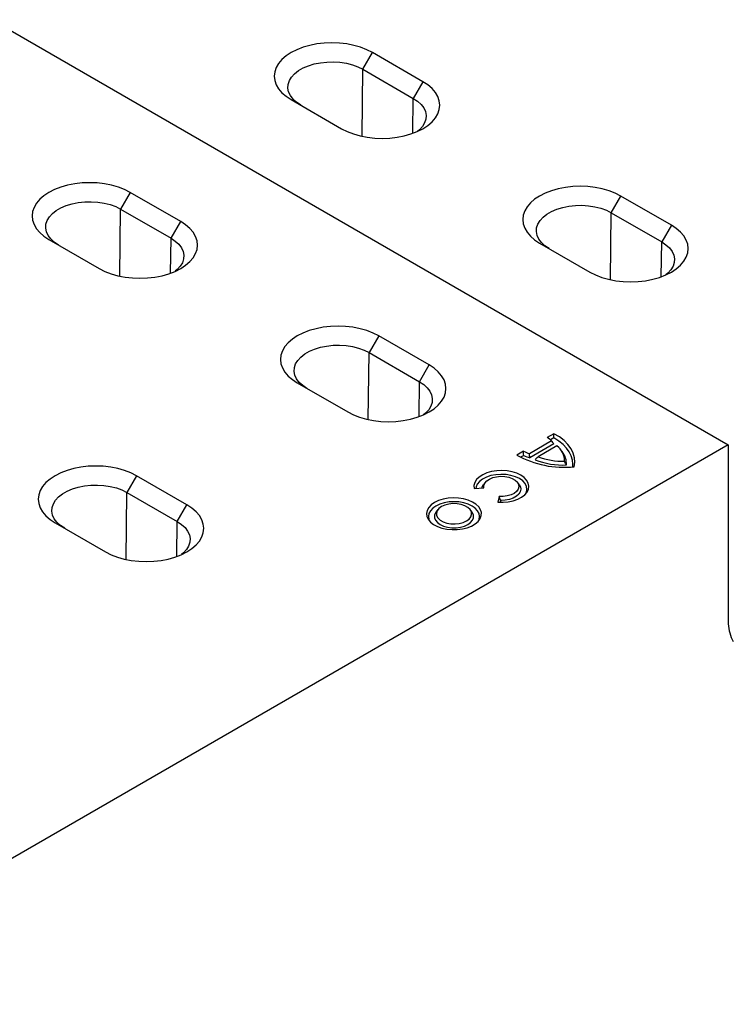
# Model space of a CAD drawing. Units: millimetres. Extents: x 0 to 8978, y 0 to 6348.
# Drawn here: x 3106 to 3422, y 1627 to 2067 of the extents above; entities that cross this region are included whole.
import ezdxf

# ---------------------------------------------------------------- set-up
doc = ezdxf.new("R2010")
doc.units = ezdxf.units.MM
doc.layers.add('DUENN', color=4, linetype='Continuous')
doc.layers.add('SICHTBAR', color=7, linetype='Continuous', lineweight=25)

msp = doc.modelspace()

# ---------------------------------------------------------------- linework, layer by layer
at = {"linetype": 'Continuous', "lineweight": 30}
for p, q in [((3259.04, 2044.9), (3263.34, 2052.35)), ((3285.85, 2039.36), (3263.34, 2052.35)), ((3258.68, 2014.95), (3259.04, 2044.9)), ((3259.04, 2044.9), (3281.55, 2031.9)), ((3285.85, 2039.36), (3281.55, 2031.9)), ((3226.97, 2031.36), (3249.48, 2018.36)), ((3281.36, 2016.29), (3281.55, 2031.9)), ((3370.05, 1980.81), (3374.36, 1988.26)), ((3396.87, 1975.27), (3374.36, 1988.26)), ((3369.69, 1950.86), (3370.05, 1980.81)), ((3370.05, 1980.81), (3392.57, 1967.81)), ((3396.87, 1975.27), (3392.57, 1967.81)), ((3337.99, 1967.27), (3360.5, 1954.27)), ((3392.38, 1952.2), (3392.57, 1967.81))]:
    msp.add_line(p, q, dxfattribs=at)
at = {"linetype": 'Continuous', "lineweight": 30, "flags": 128}
for points in [[(3263.34, 2052.35), (3260.81, 2053.63), (3258.01, 2054.71), (3255, 2055.57), (3251.81, 2056.2), (3248.51, 2056.57), (3245.15, 2056.7), (3241.8, 2056.57), (3238.5, 2056.2), (3235.31, 2055.57), (3232.29, 2054.71), (3229.5, 2053.63), (3226.97, 2052.35), (3224.75, 2050.89), (3222.88, 2049.28), (3221.39, 2047.54), (3220.31, 2045.7), (3219.66, 2043.79), (3219.44, 2041.86), (3219.66, 2039.92), (3220.31, 2038.01), (3221.39, 2036.17), (3222.88, 2034.43), (3224.75, 2032.82), (3226.97, 2031.36)], [(3231.27, 2028.87), (3229.36, 2030.16), (3227.8, 2031.59), (3226.62, 2033.14), (3225.86, 2034.78), (3225.53, 2036.46), (3225.64, 2038.15), (3226.19, 2039.82), (3227.16, 2041.42), (3228.53, 2042.92), (3230.27, 2044.28), (3232.35, 2045.48), (3234.71, 2046.48), (3237.3, 2047.27), (3240.07, 2047.83), (3242.96, 2048.15), (3245.89, 2048.21), (3248.8, 2048.02), (3251.64, 2047.58), (3254.33, 2046.91), (3256.81, 2046), (3259.04, 2044.9)], [(3249.48, 2018.36), (3252.01, 2017.08), (3254.81, 2016), (3257.83, 2015.14), (3261.01, 2014.52), (3264.31, 2014.14), (3267.67, 2014.01), (3271.03, 2014.14), (3274.33, 2014.52), (3277.51, 2015.14), (3280.53, 2016), (3283.33, 2017.08), (3285.85, 2018.36), (3288.07, 2019.82), (3289.94, 2021.43), (3291.43, 2023.18), (3292.51, 2025.01), (3293.17, 2026.92), (3293.39, 2028.86), (3293.17, 2030.79), (3292.51, 2032.7), (3291.43, 2034.54), (3289.94, 2036.28), (3288.07, 2037.9), (3285.85, 2039.36)], [(3281.55, 2031.9), (3283.47, 2030.62), (3285.03, 2029.18), (3286.2, 2027.63), (3286.96, 2025.99), (3287.29, 2024.31), (3287.18, 2022.62), (3286.63, 2020.95), (3285.66, 2019.36), (3284.29, 2017.86), (3283.41, 2017.12)], [(3374.36, 1988.26), (3371.83, 1989.54), (3369.03, 1990.62), (3366.01, 1991.48), (3362.83, 1992.11), (3359.53, 1992.49), (3356.17, 1992.61), (3352.82, 1992.49), (3349.52, 1992.11), (3346.33, 1991.48), (3343.31, 1990.62), (3340.52, 1989.54), (3337.99, 1988.26), (3335.77, 1986.8), (3333.9, 1985.19), (3332.41, 1983.45), (3331.33, 1981.61), (3330.67, 1979.7), (3330.45, 1977.77), (3330.67, 1975.83), (3331.33, 1973.92), (3332.41, 1972.08), (3333.9, 1970.34), (3335.77, 1968.73), (3337.99, 1967.27)], [(3342.29, 1964.78), (3340.38, 1966.07), (3338.81, 1967.5), (3337.64, 1969.05), (3336.88, 1970.69), (3336.55, 1972.37), (3336.66, 1974.06), (3337.21, 1975.73), (3338.18, 1977.33), (3339.55, 1978.83), (3341.29, 1980.19), (3343.37, 1981.39), (3345.73, 1982.39), (3348.32, 1983.18), (3351.09, 1983.74), (3353.97, 1984.06), (3356.91, 1984.12), (3359.82, 1983.93), (3362.66, 1983.49), (3365.35, 1982.82), (3367.83, 1981.91), (3370.05, 1980.81)], [(3360.5, 1954.27), (3363.03, 1952.99), (3365.83, 1951.91), (3368.85, 1951.05), (3372.03, 1950.43), (3375.33, 1950.05), (3378.69, 1949.92), (3382.04, 1950.05), (3385.34, 1950.43), (3388.53, 1951.05), (3391.55, 1951.91), (3394.34, 1952.99), (3396.87, 1954.27), (3399.09, 1955.73), (3400.96, 1957.34), (3402.45, 1959.09), (3403.53, 1960.92), (3404.19, 1962.83), (3404.41, 1964.77), (3404.19, 1966.71), (3403.53, 1968.61), (3402.45, 1970.45), (3400.96, 1972.19), (3399.09, 1973.81), (3396.87, 1975.27)], [(3392.57, 1967.81), (3394.48, 1966.53), (3396.05, 1965.09), (3397.22, 1963.54), (3397.98, 1961.9), (3398.31, 1960.22), (3398.2, 1958.53), (3397.65, 1956.86), (3396.68, 1955.27), (3395.31, 1953.77), (3394.43, 1953.03)]]:
    msp.add_lwpolyline(points, dxfattribs=at)
at = {"layer": 'DUENN', "color": 1}
for p, q in [((3155.09, 1989.86), (3150.78, 1982.41)), ((3150.42, 1952.46), (3150.78, 1982.41)), ((3150.78, 1982.41), (3173.3, 1969.41)), ((3173.3, 1969.41), (3177.6, 1976.87)), ((3173.11, 1953.8), (3173.3, 1969.41)), ((3266.11, 1925.77), (3261.8, 1918.32)), ((3261.44, 1888.37), (3261.8, 1918.32)), ((3261.8, 1918.32), (3284.32, 1905.32)), ((3284.32, 1905.32), (3288.62, 1912.78)), ((3284.13, 1889.71), (3284.32, 1905.32)), ((3343.35, 1878.83), (3333.47, 1873.13)), ((3344.39, 1882.08), (3341.36, 1880.33)), ((3344.4, 1880.2), (3342.85, 1879.3)), ((3330.87, 1874.27), (3327.84, 1872.53)), ((3344.39, 1877.54), (3333.63, 1871.33)), ((3345.76, 1876.62), (3337.3, 1871.73)), ((3348.16, 1873.92), (3347.38, 1874.92)), ((3330.88, 1872.39), (3329.49, 1871.59)), ((3157.86, 1863.28), (3153.55, 1855.83)), ((3308.74, 1857.59), (3313.13, 1857.92)), ((3313.75, 1860.36), (3312.98, 1859.36)), ((3328.86, 1859.36), (3328.09, 1860.36)), ((3153.19, 1825.88), (3153.55, 1855.83)), ((3153.55, 1855.83), (3176.07, 1842.83)), ((3319.89, 1854.02), (3319.31, 1851.48)), ((3320.63, 1852.29), (3320.43, 1851.43)), ((3176.07, 1842.83), (3180.37, 1850.29)), ((3292.55, 1848.14), (3291.78, 1847.14)), ((3307.71, 1847.14), (3306.94, 1848.14)), ((3175.88, 1827.22), (3176.07, 1842.83))]:
    msp.add_line(p, q, dxfattribs=at)
at = {"layer": 'DUENN', "color": 1, "flags": 128}
for points in [[(3123.02, 1966.38), (3121.1, 1967.67), (3119.54, 1969.1), (3118.37, 1970.65), (3117.61, 1972.29), (3117.28, 1973.97), (3117.39, 1975.67), (3117.94, 1977.33), (3118.91, 1978.93), (3120.28, 1980.43), (3122.02, 1981.79), (3124.09, 1982.99), (3126.46, 1983.99), (3129.05, 1984.79), (3131.82, 1985.34), (3134.7, 1985.66), (3137.63, 1985.72), (3140.55, 1985.53), (3143.38, 1985.09), (3146.07, 1984.42), (3148.56, 1983.52), (3150.78, 1982.41)], [(3173.3, 1969.41), (3175.21, 1968.13), (3176.77, 1966.69), (3177.95, 1965.14), (3178.71, 1963.51), (3179.04, 1961.82), (3178.93, 1960.13), (3178.38, 1958.47), (3177.41, 1956.87), (3176.04, 1955.37), (3175.16, 1954.63)], [(3234.04, 1902.29), (3232.12, 1903.58), (3230.56, 1905.01), (3229.39, 1906.56), (3228.63, 1908.2), (3228.3, 1909.88), (3228.41, 1911.58), (3228.96, 1913.24), (3229.93, 1914.84), (3231.3, 1916.34), (3233.04, 1917.7), (3235.11, 1918.9), (3237.48, 1919.9), (3240.07, 1920.69), (3242.84, 1921.25), (3245.72, 1921.57), (3248.65, 1921.63), (3251.57, 1921.44), (3254.4, 1921), (3257.09, 1920.33), (3259.58, 1919.43), (3261.8, 1918.32)], [(3284.32, 1905.32), (3286.23, 1904.04), (3287.79, 1902.6), (3288.97, 1901.05), (3289.73, 1899.42), (3290.06, 1897.73), (3289.95, 1896.04), (3289.4, 1894.37), (3288.43, 1892.78), (3287.06, 1891.28), (3286.18, 1890.54)], [(3353.47, 1867.28), (3353.74, 1869.32), (3353.59, 1871.35), (3353.02, 1873.36), (3352.05, 1875.32), (3350.67, 1877.2), (3348.92, 1878.97), (3346.82, 1880.6), (3344.39, 1882.08)], [(3352.83, 1867.24), (3352.9, 1868.39), (3352.72, 1870.26), (3352.18, 1872.11), (3351.28, 1873.91), (3350.03, 1875.64), (3348.46, 1877.28), (3346.57, 1878.8), (3344.4, 1880.2)], [(3319.31, 1851.48), (3321.66, 1851.43), (3323.98, 1851.64), (3326.18, 1852.1), (3328.2, 1852.8), (3329.95, 1853.7), (3331.37, 1854.78), (3332.4, 1856), (3333.02, 1857.3), (3333.2, 1858.65), (3332.93, 1860), (3332.22, 1861.29), (3331.1, 1862.48), (3329.6, 1863.53), (3327.79, 1864.39), (3325.73, 1865.03), (3323.5, 1865.44), (3321.17, 1865.6), (3318.83, 1865.5), (3316.56, 1865.14), (3314.46, 1864.54), (3312.59, 1863.72), (3311.02, 1862.71), (3309.82, 1861.55), (3309.02, 1860.28), (3308.66, 1858.94), (3308.74, 1857.59)], [(3331.7, 1855.12), (3332.08, 1855.87), (3332.35, 1857.19), (3332.16, 1858.51), (3331.52, 1859.78), (3330.46, 1860.95), (3329, 1861.98), (3327.23, 1862.82), (3325.19, 1863.43), (3322.99, 1863.8), (3320.7, 1863.91), (3318.42, 1863.75), (3316.24, 1863.34), (3314.25, 1862.68), (3312.53, 1861.8), (3311.15, 1860.74), (3310.16, 1859.55), (3309.6, 1858.26), (3309.5, 1857.64)], [(3313.13, 1857.92), (3313.11, 1858.99), (3313.52, 1860.03), (3314.35, 1860.99), (3315.54, 1861.81), (3317.03, 1862.45), (3318.74, 1862.87), (3320.58, 1863.04), (3322.43, 1862.96), (3324.19, 1862.63), (3325.78, 1862.07), (3327.09, 1861.31), (3328.05, 1860.4), (3328.62, 1859.38), (3328.76, 1858.31), (3328.46, 1857.26), (3327.74, 1856.27), (3326.64, 1855.41), (3325.22, 1854.72), (3323.56, 1854.24), (3321.75, 1854), (3319.89, 1854.02)], [(3125.79, 1839.8), (3123.88, 1841.09), (3122.31, 1842.52), (3121.14, 1844.07), (3120.38, 1845.71), (3120.05, 1847.39), (3120.16, 1849.08), (3120.71, 1850.75), (3121.68, 1852.35), (3123.05, 1853.85), (3124.79, 1855.21), (3126.87, 1856.41), (3129.23, 1857.41), (3131.82, 1858.2), (3134.59, 1858.76), (3137.47, 1859.08), (3140.41, 1859.14), (3143.32, 1858.95), (3146.16, 1858.51), (3148.85, 1857.84), (3151.33, 1856.93), (3153.55, 1855.83)], [(3312.27, 1857.85), (3312.38, 1858.28), (3312.98, 1859.36)], [(3328.86, 1859.36), (3329.42, 1858.39), (3329.62, 1857.26), (3329.37, 1856.12), (3328.69, 1855.05), (3327.61, 1854.1), (3326.18, 1853.31), (3324.48, 1852.73), (3322.6, 1852.38), (3320.63, 1852.29)], [(3291.07, 1851.3), (3289.58, 1850.26), (3288.46, 1849.08), (3287.75, 1847.79), (3287.48, 1846.46), (3287.64, 1845.11), (3288.25, 1843.81), (3289.27, 1842.6), (3290.66, 1841.52), (3292.39, 1840.62), (3294.38, 1839.91), (3296.57, 1839.44), (3298.87, 1839.22), (3301.2, 1839.25), (3303.48, 1839.54), (3305.63, 1840.07), (3307.56, 1840.82), (3309.21, 1841.78), (3310.52, 1842.89), (3311.44, 1844.13), (3311.93, 1845.45), (3311.99, 1846.79), (3311.6, 1848.12), (3310.79, 1849.38), (3309.57, 1850.53), (3308, 1851.53), (3306.13, 1852.34), (3304.04, 1852.93), (3301.78, 1853.28), (3299.45, 1853.37), (3297.14, 1853.21), (3294.91, 1852.8), (3292.87, 1852.16), (3291.07, 1851.3)], [(3291.67, 1849.75), (3290.25, 1848.75), (3289.19, 1847.61), (3288.54, 1846.37), (3288.32, 1845.09), (3288.54, 1843.8), (3288.97, 1842.9)], [(3310.52, 1842.9), (3310.95, 1843.8), (3311.17, 1845.09), (3310.95, 1846.37), (3310.3, 1847.61), (3309.25, 1848.75), (3307.83, 1849.75), (3306.09, 1850.57), (3304.12, 1851.18), (3301.97, 1851.56), (3299.75, 1851.68), (3297.52, 1851.56), (3295.37, 1851.18), (3293.4, 1850.57), (3291.67, 1849.75)], [(3294.17, 1849.5), (3293, 1848.64), (3292.22, 1847.64), (3291.88, 1846.56), (3292, 1845.47), (3292.56, 1844.42), (3293.54, 1843.48), (3294.89, 1842.71), (3296.51, 1842.14), (3298.33, 1841.81), (3300.22, 1841.75), (3302.09, 1841.95), (3303.82, 1842.4), (3305.32, 1843.07), (3306.49, 1843.94), (3307.27, 1844.94), (3307.61, 1846.01), (3307.5, 1847.11), (3306.93, 1848.15), (3305.95, 1849.09), (3304.6, 1849.87), (3302.98, 1850.44), (3301.17, 1850.76), (3299.27, 1850.83), (3297.4, 1850.63), (3295.67, 1850.18), (3294.17, 1849.5)], [(3291.78, 1847.14), (3291.51, 1846.75), (3291.07, 1845.65), (3291.07, 1844.52), (3291.51, 1843.42), (3292.36, 1842.41), (3293.57, 1841.53), (3295.1, 1840.82), (3296.86, 1840.33), (3298.77, 1840.08), (3300.72, 1840.08), (3302.63, 1840.33), (3304.39, 1840.82), (3305.92, 1841.53), (3307.14, 1842.41), (3307.98, 1843.42), (3308.42, 1844.52), (3308.42, 1845.65), (3307.98, 1846.75), (3307.71, 1847.14)], [(3176.07, 1842.83), (3177.98, 1841.55), (3179.54, 1840.11), (3180.72, 1838.56), (3181.48, 1836.92), (3181.81, 1835.24), (3181.7, 1833.55), (3181.15, 1831.88), (3180.18, 1830.29), (3178.81, 1828.79), (3177.93, 1828.05)]]:
    msp.add_lwpolyline(points, dxfattribs=at)
at = {"layer": 'DUENN', "color": 1}
for centre, radius, start, end in [((3337.26, 1872.84), 8.54, 44.5315, 61.292), ((3337.25, 1885.23), 12.68, 239.7768, 252.6438), ((3340.53, 1869.78), 8.62, 0.0362, 52.5827), ((3349.02, 1910.83), 43.78, 241.0552, 275.8297), ((3337.53, 1885.53), 14.73, 243.1352, 254.6153), ((3348.33, 1901.13), 33.06, 248.0653, 272.8147), ((3348.33, 1901.78), 32.01, 249.8332, 271.453), ((3341.97, 1868.83), 8.01, 354.8936, 39.4925)]:
    msp.add_arc(centre, radius, start, end, dxfattribs=at)
for points in [[(3344.39, 1877.54), (3344.05, 1877.97), (3343.7, 1878.41), (3343.35, 1878.83)], [(3344.4, 1880.2), (3344.4, 1880.82), (3344.4, 1881.45), (3344.39, 1882.08)], [(3330.88, 1872.39), (3330.87, 1873.02), (3330.86, 1873.65), (3330.87, 1874.27)], [(3333.63, 1871.33), (3333.57, 1871.93), (3333.52, 1872.53), (3333.47, 1873.13)], [(3335.98, 1870.47), (3336.42, 1870.89), (3336.86, 1871.31), (3337.3, 1871.73)], [(3349.95, 1868.12), (3349.69, 1868.67), (3349.42, 1869.23), (3349.14, 1869.78)], [(3320.63, 1852.29), (3320.38, 1852.86), (3320.13, 1853.44), (3319.89, 1854.02)]]:
    msp.add_open_spline(points, degree=3, dxfattribs=at)
at = {"layer": 'SICHTBAR', "color": 1, "linetype": 'Continuous', "lineweight": 30}
for p, q in [((3093.25, 2067.05), (3422.33, 1877.08)), ((3177.6, 1976.87), (3155.09, 1989.86)), ((3118.71, 1968.87), (3141.23, 1955.87)), ((3288.62, 1912.78), (3266.11, 1925.77)), ((3229.73, 1904.78), (3252.25, 1891.78)), ((3422.33, 1877.08), (2989.34, 1627.12)), ((3422.33, 1877.08), (3422.33, 1797.08)), ((3180.37, 1850.29), (3157.86, 1863.28)), ((3121.49, 1842.29), (3144, 1829.29))]:
    msp.add_line(p, q, dxfattribs=at)
at = {"layer": 'SICHTBAR', "color": 1, "linetype": 'Continuous', "lineweight": 30, "flags": 128}
for points in [[(3155.09, 1989.86), (3152.56, 1991.15), (3149.76, 1992.22), (3146.74, 1993.08), (3143.56, 1993.71), (3140.26, 1994.09), (3136.9, 1994.21), (3133.54, 1994.09), (3130.24, 1993.71), (3127.06, 1993.08), (3124.04, 1992.22), (3121.24, 1991.15), (3118.71, 1989.86), (3116.5, 1988.4), (3114.63, 1986.79), (3113.14, 1985.05), (3112.06, 1983.21), (3111.4, 1981.3), (3111.18, 1979.37), (3111.4, 1977.43), (3112.06, 1975.52), (3113.14, 1973.68), (3114.63, 1971.94), (3116.5, 1970.33), (3118.71, 1968.87)], [(3141.23, 1955.87), (3143.76, 1954.59), (3146.56, 1953.51), (3149.57, 1952.65), (3152.76, 1952.03), (3156.06, 1951.65), (3159.42, 1951.52), (3162.77, 1951.65), (3166.07, 1952.03), (3169.26, 1952.65), (3172.28, 1953.51), (3175.07, 1954.59), (3177.6, 1955.87), (3179.82, 1957.33), (3181.69, 1958.94), (3183.18, 1960.69), (3184.26, 1962.53), (3184.91, 1964.43), (3185.13, 1966.37), (3184.91, 1968.31), (3184.26, 1970.21), (3183.18, 1972.05), (3181.69, 1973.79), (3179.82, 1975.41), (3177.6, 1976.87)], [(3266.11, 1925.77), (3263.58, 1927.05), (3260.78, 1928.13), (3257.76, 1928.99), (3254.58, 1929.62), (3251.28, 1930), (3247.92, 1930.12), (3244.56, 1930), (3241.26, 1929.62), (3238.08, 1928.99), (3235.06, 1928.13), (3232.26, 1927.05), (3229.73, 1925.77), (3227.52, 1924.31), (3225.65, 1922.7), (3224.16, 1920.96), (3223.08, 1919.12), (3222.42, 1917.21), (3222.2, 1915.28), (3222.42, 1913.34), (3223.08, 1911.43), (3224.16, 1909.59), (3225.65, 1907.85), (3227.52, 1906.24), (3229.73, 1904.78)], [(3252.25, 1891.78), (3254.78, 1890.5), (3257.58, 1889.42), (3260.59, 1888.56), (3263.78, 1887.94), (3267.08, 1887.56), (3270.44, 1887.43), (3273.79, 1887.56), (3277.09, 1887.94), (3280.28, 1888.56), (3283.3, 1889.42), (3286.09, 1890.5), (3288.62, 1891.78), (3290.84, 1893.24), (3292.71, 1894.85), (3294.2, 1896.6), (3295.28, 1898.44), (3295.93, 1900.34), (3296.15, 1902.28), (3295.93, 1904.22), (3295.28, 1906.12), (3294.2, 1907.96), (3292.71, 1909.7), (3290.84, 1911.32), (3288.62, 1912.78)], [(3157.86, 1863.28), (3155.33, 1864.56), (3152.53, 1865.64), (3149.51, 1866.5), (3146.33, 1867.13), (3143.03, 1867.51), (3139.67, 1867.63), (3136.31, 1867.51), (3133.02, 1867.13), (3129.83, 1866.5), (3126.81, 1865.64), (3124.01, 1864.56), (3121.49, 1863.28), (3119.27, 1861.82), (3117.4, 1860.21), (3115.91, 1858.47), (3114.83, 1856.63), (3114.17, 1854.72), (3113.95, 1852.79), (3114.17, 1850.85), (3114.83, 1848.94), (3115.91, 1847.1), (3117.4, 1845.36), (3119.27, 1843.75), (3121.49, 1842.29)], [(3144, 1829.29), (3146.53, 1828.01), (3149.33, 1826.93), (3152.35, 1826.07), (3155.53, 1825.45), (3158.83, 1825.07), (3162.19, 1824.94), (3165.54, 1825.07), (3168.84, 1825.45), (3172.03, 1826.07), (3175.05, 1826.93), (3177.84, 1828.01), (3180.37, 1829.29), (3182.59, 1830.75), (3184.46, 1832.36), (3185.95, 1834.11), (3187.03, 1835.94), (3187.69, 1837.85), (3187.91, 1839.79), (3187.69, 1841.72), (3187.03, 1843.63), (3185.95, 1845.47), (3184.46, 1847.21), (3182.59, 1848.83), (3180.37, 1850.29)]]:
    msp.add_lwpolyline(points, dxfattribs=at)
at = {"layer": 'SICHTBAR', "color": 1, "linetype": 'Continuous', "lineweight": 30}
msp.add_arc((3439.62, 1797.61), 17.3, 181.7565, 208.9876, dxfattribs=at)

doc.saveas('drawing.dxf')
